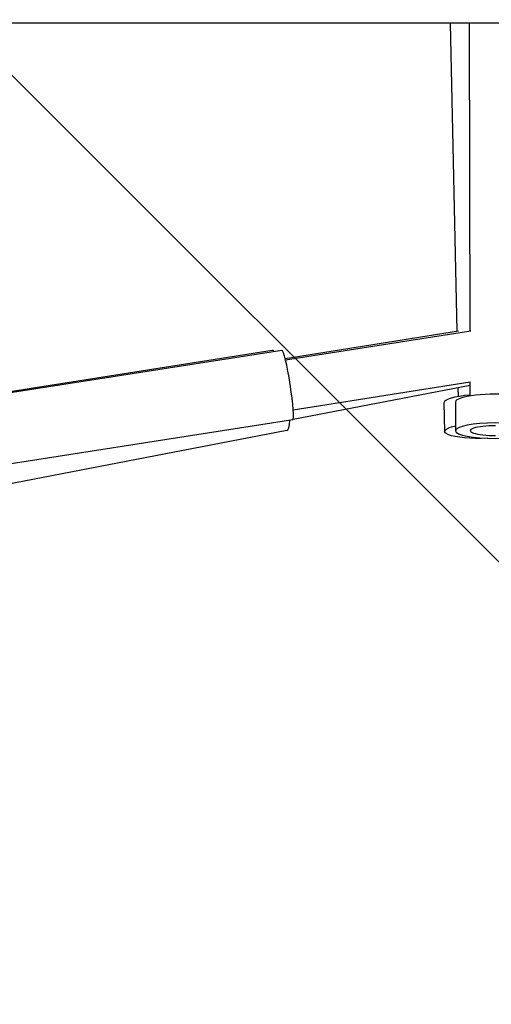
# Model space of a CAD drawing. Units: millimetres. Extents: x -4245 to 7384, y -5651 to 4135.
# Drawn here: x 235 to 412, y -3095 to -2725 of the extents above; entities that cross this region are included whole.
import ezdxf

# ---------------------------------------------------------------- set-up
doc = ezdxf.new("R2010")
doc.units = ezdxf.units.MM
doc.header["$LTSCALE"] = 20
doc.linetypes.add('HIDDEN', pattern=[9.525, 6.35, -3.175])
for name, color, linetype in [('2d', 230, 'Continuous'), ('EN-Free_Space', 10, 'HIDDEN'), ('EN-Free_Space_Hatch', 10, 'Continuous')]:
    doc.layers.add(name, color=color, linetype=linetype)

msp = doc.modelspace()

# ---------------------------------------------------------------- hatches: boundary and pattern name
at = {"layer": 'EN-Free_Space_Hatch'}
h = msp.add_hatch(dxfattribs=at)
h.set_pattern_fill('ANSI31', color=256, scale=100, angle=-90)
h.set_pattern_definition([(315, (-3e-13, -2065.5), (224.506, 224.506), [])])
edge = h.paths.add_edge_path()
edge.add_line((-601.9, -3448.04), (-1614.02, -4444.27))
edge.add_arc((-2315.51, -3731.59), 1000, -225.45344, -45.45344, ccw=False)
edge.add_line((-3017, -3018.91), (-2004.88, -2022.68))
edge.add_arc((-601.9, -3448.04), 2000, 90, 134.54656, ccw=False)
edge.add_line((-601.9, -1448.04), (-19.19, -1448.04))
edge.add_arc((-19.19, -2448.04), 1000, -90, 90, ccw=False)
edge.add_line((-19.19, -3448.04), (-601.9, -3448.04))

# ---------------------------------------------------------------- linework, layer by layer
at = {"layer": '2d'}
for p, q in [((615, -2726), (24.15, -2726)), ((399.01, -2841.92), (396.51, -2726)), ((403.89, -2841.87), (403.74, -2726)), ((334.35, -2852.22), (399.57, -2841.83)), ((334.35, -2852.22), (399.52, -2841.84)), ((334.49, -2852.77), (404.16, -2841.83)), ((329.5, -2849.2), (222.76, -2866.12)), ((333.12, -2849.2), (224.85, -2866.11)), ((337.38, -2875.14), (403.92, -2862.32)), ((337.43, -2871.54), (403.91, -2861.1)), ((399.55, -2866.59), (399.47, -2863.17)), ((403.92, -2866.38), (403.91, -2861.02)), ((394.09, -2868.96), (394.33, -2879.75)), ((398.42, -2868.65), (398.44, -2879.44)), ((337.22, -2875.38), (228.94, -2892.29)), ((335, -2879.42), (229.15, -2899.82))]:
    msp.add_line(p, q, dxfattribs=at)
for centre, major_axis, ratio, start_param, end_param in [((331.57, -2862.29), (-2.07, 13.09), 0.18657, -0.291038, 0), ((335.17, -2862.29), (-2.05, 13.09), 0.08673, 3.141593, 6.283185), ((409.09, -2868.63), (15, 0.32), 0.193633, 1.918599, 3.141593), ((413.42, -2868.63), (15, 0.02), 0.194779, 0, 3.141593), ((332.49, -2866.41), (-2.51, 13.01), 0.199249, 3.141593, 3.895144), ((413.44, -2879.42), (9.5, 0.01), 0.194779, 1.570538, 4.712131)]:
    msp.add_ellipse(centre, major_axis=major_axis, ratio=ratio, start_param=start_param, end_param=end_param, dxfattribs=at)
at = {"layer": '2d', "extrusion": (0, 0, -1)}
for centre, major_axis, ratio, start_param, end_param in [((409.32, -2879.42), (15, 0.32), 0.193633, 1.493753, 3.904104), ((413.44, -2879.42), (15, 0.02), 0.194779, 3.141593, 9.424778)]:
    msp.add_ellipse(centre, major_axis=major_axis, ratio=ratio, start_param=start_param, end_param=end_param, dxfattribs=at)
at = {"layer": 'EN-Free_Space', "flags": 128}
msp.add_lwpolyline([(-601.9, -3448.04), (-1614.02, -4444.27, -1), (-3017, -3018.91), (-2004.88, -2022.68, -0.196856), (-601.9, -1448.04), (-19.19, -1448.04, -1), (-19.19, -3448.04), (-601.9, -3448.04)], format="xyb", dxfattribs=at)

doc.saveas('drawing.dxf')
